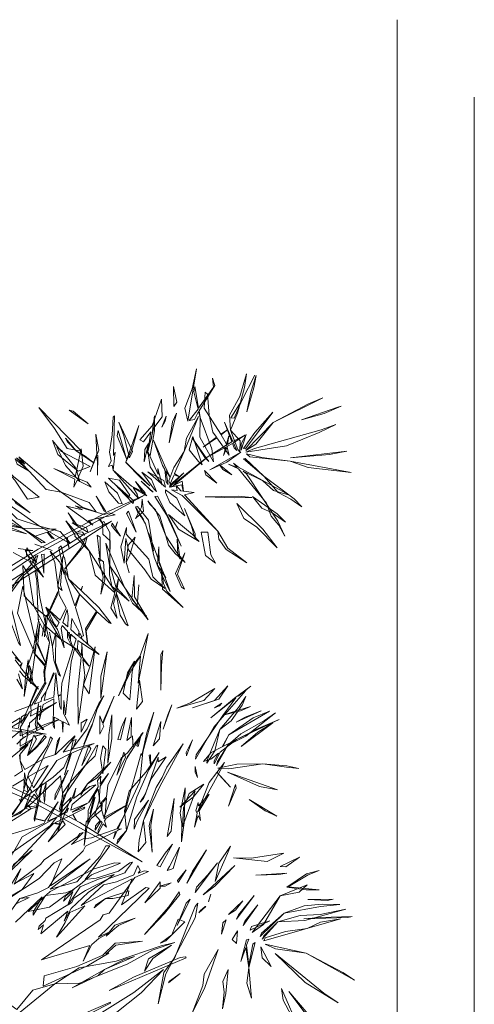
# Model space of a CAD drawing. Units: inches. Extents: x -298 to 565, y -293 to 212.
# Drawn here: x 142 to 165, y -267 to -216 of the extents above; entities that cross this region are included whole.
import ezdxf

# ---------------------------------------------------------------- set-up
doc = ezdxf.new("R2010")
doc.units = ezdxf.units.IN
doc.header["$LTSCALE"] = 1.667906
doc.header["$MEASUREMENT"] = 0
doc.layers.add('CET color Black or White', color=7, linetype='Continuous')
doc.layers.add('CET Default', color=7, linetype='Continuous')

# ---------------------------------------------------------------- blocks, each defined once
blk = doc.blocks.new('*C173')
at = {"layer": 'CET color Black or White', "linetype": 'Continuous', "lineweight": 18}
for points in [[(-7.775, -2.446), (-13.191, -0.124), (-18.944, 3.014), (-15.759, 0.999), (-13.186, -0.362), (-9.291, -2.202)], [(-11.996, -3.697), (-14.058, -3.493), (-11.446, -3.986)], [(-10.888, -10.133), (-17.383, -14.331), (-15.936, -13.635), (-11.418, -10.78)], [(-10.099, -10.321), (-13.515, -12.607), (-19.058, -15.638), (-17.214, -14.813), (-13.652, -12.902), (-11.393, -11.517)], [(-16.911, 11.241), (-18.894, 9.665), (-20.024, 8.49), (-18.512, 9.657), (-16.754, 10.758)], [(-16.298, 10.722), (-17.328, 10.2), (-17.324, 10.151), (-15.95, 10.747)], [(-12.34, -0.844), (-12.938, -1.199), (-12.98, -1.001), (-13.302, -0.603), (-12.955, 0.288), (-13.44, -0.433), (-13.639, -0.187), (-13.444, 0.79), (-13.432, 0.787), (-13.465, 0.934), (-13.495, 0.815), (-13.998, 0.947), (-13.957, 1.032), (-13.57, 1.207), (-12.203, 1.621)], [(-12.2, 0.992), (-13.266, 0.308), (-13.153, 0.127), (-12.709, 0.548), (-12.23, 0.755)], [(-12.054, 4.528), (-12.753, 3.369), (-12.423, 4.144), (-13.771, 3.143), (-13.945, 2.909), (-15.659, 1.713), (-15.774, 1.566), (-15.935, 1.519), (-15.348, 2.132), (-15.934, 1.833), (-16.357, 1.79), (-17.651, 1.335), (-18.029, 0.644), (-18.819, -1.055), (-18.983, -2.577), (-19.528, -4.603), (-19.175, -3.558), (-18.925, -2.394), (-18.886, -2.504), (-18.169, 0.113), (-17.054, 0.724), (-17.003, 0.818), (-16.988, 0.762), (-18.151, -2.232), (-18.987, -3.575), (-18.191, -2.544), (-17.871, -2.264), (-17.187, -0.885), (-17.133, -0.296), (-16.796, 0.059), (-16.706, -0.695), (-16.207, 0), (-16.697, -0.804), (-16.671, -1.126), (-16.831, -1.353), (-16.806, -0.946), (-17.222, -1.492), (-16.799, -0.84), (-16.753, -0.098), (-16.526, 0.607), (-16.798, 0.9), (-16.567, 1.175), (-16.546, 1.402), (-16.836, 0.941), (-16.901, 1.01), (-16.695, 1.394), (-16.698, 1.551), (-16.952, 1.066), (-17.12, 1.246), (-17.03, 0.918), (-17.1, 0.786), (-18.175, 0.109), (-18.029, 0.644), (-17.707, 1.342), (-17.882, 1.324), (-17.67, 1.421), (-17.478, 1.835), (-17.582, 1.461), (-16.053, 2.213), (-15.931, 2.448), (-14.459, 3.873), (-14.172, 4.308), (-13.621, 4.591), (-12.712, 4.874), (-11.448, 6.606)], [(-11.133, 7.054), (-12.712, 4.874), (-13.179, 4.817), (-12.558, 5.135)], [(-12.496, 6.08), (-13.852, 4.781), (-13.393, 5.576), (-13.389, 5.714), (-14.01, 4.716), (-15.048, 4.589), (-15.459, 4.416), (-15.04, 4.748), (-14.942, 5.007), (-15.411, 4.538), (-15.152, 5.197), (-14.032, 5.868), (-13.996, 5.984), (-13.691, 6.279), (-13.638, 6.453), (-13.921, 6.22), (-13.781, 6.662), (-15.152, 5.521), (-14.964, 6.033), (-15.319, 5.383), (-16.198, 4.564), (-17.205, 3.876), (-17.523, 3.644), (-16.717, 3.886), (-15.79, 4.276), (-15.165, 5.19), (-15.359, 5.073), (-15.459, 4.855), (-16.053, 4.462), (-17.205, 3.876), (-18.053, 3.56), (-18.143, 3.438), (-18.143, 3.438), (-18.443, 3.03), (-18.317, 3.065), (-17.744, 3.483), (-16.601, 3.837), (-16.041, 3.91), (-17.295, 2.186), (-17.097, 2.185), (-16.797, 2.713), (-15.614, 4.021), (-14.258, 4.392), (-16.298, 2.855), (-14.273, 4.223), (-14.851, 2.85), (-14.459, 3.058), (-13.691, 3.858), (-12.205, 4.84)], [(-12.168, 4.812), (-12.829, 4.414), (-13.429, 3.604), (-12.426, 4.135)], [(-10.998, 3.446), (-14.325, 1.12), (-14.15, 1.337), (-14.425, 1.058), (-14.768, 1.103), (-14.151, 1.987), (-15.019, 1.107), (-14.893, 0.924), (-14.774, 1.094), (-14.493, 1.03), (-15.408, 0.592), (-15.572, 0.892), (-15.423, 0.584), (-15.978, 0.306), (-16.027, 0.234), (-15.377, 0.489), (-16.163, 0.028), (-15.303, 0.387), (-15.37, 0.095), (-16.574, -0.911), (-16.28, -0.822), (-15.441, -0.218), (-15.561, -0.747), (-15.341, -0.136), (-15.174, 0.07), (-15.174, 0.07), (-14.659, 0.707), (-14.124, 0.945), (-14.655, -0.045), (-13.991, 0.915), (-13.498, 0.802), (-13.697, -0.116), (-13.774, -0.02), (-13.708, -0.187), (-13.847, -1.029), (-13.657, -0.259), (-13.516, -0.545), (-14.6, -2.153), (-15.296, -2.5), (-14.992, -1.424), (-15.35, -2.523), (-16.489, -3.007), (-15.414, -2.719), (-15.578, -3.224), (-15.423, -3.168), (-15.333, -2.693), (-14.918, -2.564), (-15.519, -3.35), (-15.506, -3.411), (-14.534, -2.445), (-14.008, -2.281), (-12.958, -1.682), (-12.735, -2.136), (-12.698, -2.434)], [(-12.436, -1.351), (-12.847, -1.618), (-12.735, -2.136), (-12.734, -2.469), (-13.142, -2.964), (-12.734, -2.674), (-12.733, -2.76), (-13.174, -3.053), (-13.317, -3.222), (-12.733, -2.882), (-12.732, -3.178), (-12.993, -3.369), (-14.408, -4.099), (-14.401, -3.924), (-14.47, -3.781), (-14.463, -4.122), (-14.701, -4.222), (-14.865, -4.138), (-14.902, -3.595), (-14.919, -4.11), (-15.24, -3.945), (-14.933, -4.536), (-14.955, -5.194), (-15.039, -4.471), (-15.321, -7.153), (-15.498, -7.844), (-15.843, -7.384), (-15.664, -5.756), (-15.679, -4), (-16.016, -6.488), (-15.924, -7.278), (-16.236, -6.947), (-15.909, -7.407), (-15.866, -8.111), (-16.743, -7.545), (-16.167, -8.058), (-16.096, -8.752), (-16.645, -9.719), (-17.262, -9.156), (-17.365, -9.12), (-16.74, -9.936), (-16.74, -9.936), (-15.83, -10.796), (-15.904, -11.023), (-15.821, -10.805), (-15.195, -11.394), (-15.003, -11.847), (-15.012, -11.485), (-15.519, -10.015), (-15.746, -10.608), (-15.195, -11.394), (-14.989, -12.483), (-14.947, -12.493), (-14.816, -13.076), (-14.702, -12.961), (-14.968, -11.612), (-14.752, -12.237), (-14.25, -12.797), (-14.487, -12.225), (-14.706, -10.582), (-15.071, -9.911), (-14.771, -9.291), (-14.031, -9.943), (-14.266, -9.303), (-14.629, -8.82), (-14.965, -7.888), (-14.847, -8.651), (-14.847, -8.651), (-14.814, -8.87), (-14.86, -9.014), (-15.144, -8.72), (-15.132, -8.382), (-15.415, -7.853), (-14.851, -6.088), (-14.814, -5.513), (-14.666, -5.458), (-14.546, -6.614), (-14.447, -5.378), (-13.944, -5.194), (-14.054, -5.665), (-14.428, -6.609), (-14.467, -6.555), (-14.054, -5.665), (-13.82, -5.325), (-13.803, -5.142), (-13.439, -5.009), (-14.05, -6.103), (-14.006, -6.069), (-13.986, -6.679), (-14.029, -6.938), (-14.029, -6.938), (-14.229, -8.145), (-13.733, -10.435), (-13.552, -11.876), (-13.917, -11.482), (-13.349, -12.31), (-13.266, -12.266), (-12.983, -12.832), (-13.377, -12.825), (-12.625, -12.937)], [(-12.367, -12.735), (-13.252, -12.258), (-13.215, -12.239), (-13.546, -11.882), (-13.491, -11.736), (-13.571, -11.307), (-13.643, -9.298), (-13.725, -9.137), (-13.55, -8.145), (-14.01, -7.119), (-13.629, -8.082), (-13.725, -9.137), (-14.229, -8.145), (-14.001, -7.013), (-13.493, -7.558), (-13.493, -7.558), (-12.587, -9.645), (-12.859, -11.017), (-12.884, -10.91), (-13.548, -8.107), (-13.421, -7.635), (-13.494, -7.541), (-13.494, -7.541), (-13.989, -6.95), (-13.935, -6.683), (-13.977, -6.091), (-13.324, -4.967), (-12.449, -4.646)], [(-12.552, -6.282), (-12.849, -5.788), (-12.643, -6.555)], [(-12.692, -6.702), (-12.872, -6.468), (-13.662, -5.774), (-13.368, -6.119), (-13.286, -6.724), (-13.21, -6.983), (-13.279, -6.224), (-12.749, -6.878), (-12.826, -7.112), (-12.704, -6.94), (-12.47, -7.265)], [(-12.476, -7.385), (-12.764, -7.129), (-12.288, -7.735)], [(-11.641, 1.133), (-13.014, 0.278), (-13.166, 0.343), (-13.637, 0.194), (-13.606, 0.151), (-13.121, 0.211), (-14.78, -1.371), (-14.897, -0.359), (-14.728, 0.298), (-14.763, 0.409), (-15.718, -2.315), (-16.38, -3.887), (-16.652, -4.772), (-16.982, -5.431), (-16.736, -5.043), (-16.14, -3.752), (-15.341, -2.692), (-14.955, -1.798), (-14.4, -1.301), (-12.745, -0.105), (-12.669, -0.157)], [(-12.558, -2.972), (-12.885, -3.296), (-12.78, -3.685), (-11.132, -2.373)], [(-11.684, -3.494), (-12.942, -4.25), (-12.978, -4.474), (-13.648, -5.918), (-13.572, -5.904), (-13.255, -5.121), (-13.296, -4.642), (-13.249, -4.405), (-14.576, -5.098), (-13.942, -4.711), (-13.202, -4.048), (-13.199, -3.849), (-13.155, -3.931), (-13.065, -3.474), (-13.132, -3.54), (-12.959, -2.855), (-12.05, -2.11)], [(-12.645, -3.815), (-12.735, -4.326), (-11.1, -3.33)]]:
    blk.add_lwpolyline(points, dxfattribs=at)
for points in [[(-27.107, 11.897), (-26.98, 11.591), (-26.035, 9.459), (-26.116, 10.044), (-27.107, 11.897)], [(-27.782, 11.215), (-26.413, 9.607), (-27.192, 10.632), (-27.782, 11.215)], [(-11.505, 11.274), (-12.721, 10.659), (-14.494, 9.218), (-15.752, 9.181), (-18.181, 8.206), (-19.509, 7.488), (-20.61, 7.118), (-19.909, 7.279), (-17.617, 8.066), (-15.735, 8.404), (-14.494, 9.218), (-13.373, 9.542), (-12.56, 10.522), (-12.256, 10.295), (-11.407, 11.226), (-11.505, 11.274)], [(-21.486, 10.698), (-22.138, 9.4), (-22.815, 7.466), (-22.097, 8.714), (-22.024, 9.306), (-21.486, 10.698)], [(-28.919, 10.178), (-28.203, 9.69), (-25.717, 7.673), (-27.241, 9.148), (-28.919, 10.178)], [(-23.039, 10.49), (-23.204, 9.704), (-23.331, 8.489), (-23.051, 9.1), (-23.114, 9.628), (-23.039, 10.49)], [(-19.75, 10.228), (-20.153, 8.711), (-21.65, 5.854), (-21.782, 5.118), (-21.64, 5.277), (-20.607, 7.881), (-20.052, 8.642), (-19.75, 10.228)], [(-24.51, 9.939), (-24.38, 8.388), (-24.7, 7.11), (-24.573, 7.201), (-24.367, 8.267), (-24.257, 7.255), (-24.369, 6.944), (-24.251, 6.975), (-23.962, 8.076), (-24.216, 7.37), (-24.376, 8.403), (-24.376, 8.403), (-24.272, 9.182), (-24.51, 9.939)], [(-17.263, 9.555), (-21.187, 7.894), (-21.143, 7.841), (-20.882, 7.877), (-18.501, 8.872), (-17.263, 9.555)], [(-29.76, 9.025), (-29.167, 8.634), (-27.298, 7.649), (-25.207, 7.198), (-25.737, 7.435), (-27.298, 7.649), (-29.76, 9.025)], [(-20.285, 9.171), (-20.871, 8.687), (-20.338, 9.08), (-20.285, 9.171)], [(-13.906, 9.335), (-16.129, 8.308), (-17.244, 7.658), (-17.095, 7.706), (-17.598, 7.242), (-18.961, 7.045), (-17.571, 7.149), (-16.934, 7.757), (-15.619, 8.329), (-13.958, 8.812), (-13.906, 9.335)], [(-15.377, 9.412), (-16.697, 8.789), (-17.016, 8.484), (-18.554, 7.822), (-18.023, 7.983), (-17.016, 8.484), (-15.377, 9.412)], [(-19.069, 8.574), (-19.491, 7.929), (-20.438, 7.254), (-19.262, 7.942), (-19.069, 8.574)], [(-25.512, 8.336), (-24.99, 7.328), (-25.061, 7.895), (-25.512, 8.336)], [(-15.943, 8.066), (-16.385, 7.214), (-16.74, 6.915), (-17.22, 6.643), (-17.104, 6.793), (-17.45, 6.491), (-17.45, 6.491), (-17.73, 6.247), (-18.588, 5.87), (-17.543, 6.222), (-17.272, 6.575), (-16.71, 6.84), (-19.295, 4.342), (-19.121, 4.311), (-17.893, 5.196), (-18.43, 3.867), (-15.83, 5.222), (-16.976, 4.178), (-17.635, 4.031), (-18.515, 3.677), (-18.728, 3.201), (-18.845, 3.44), (-18.731, 3.59), (-19.058, 3.459), (-19.267, 3.492), (-18.569, 3.805), (-17.253, 5.613), (-16.95, 5.696), (-16.794, 5.952), (-13.822, 7.994), (-16.283, 7.261), (-15.943, 8.066)], [(-25.136, 7.028), (-29.052, 5.911), (-28.03, 6.07), (-27.353, 6.399), (-26.239, 6.555), (-25.209, 6.867), (-25.136, 7.028)], [(-23.741, 7.156), (-23.79, 6.516), (-23.529, 6.96), (-23.741, 7.156)], [(-19.884, 7.151), (-20.146, 7.022), (-21.109, 6.059), (-20.77, 5.918), (-20.459, 6.718), (-19.884, 7.151)], [(-25.059, 6.944), (-25.846, 6.065), (-27.224, 5.996), (-29.31, 5.421), (-28.004, 5.687), (-26.982, 5.733), (-25.846, 6.065), (-25.14, 6.765), (-25.059, 6.944)], [(-24.951, 6.806), (-26.17, 5.617), (-28.032, 5.28), (-29.019, 5.175), (-28.114, 5.169), (-27.195, 5.254), (-26.17, 5.617), (-25.013, 6.636), (-24.951, 6.806)], [(-24.543, 6.595), (-25.131, 6.191), (-25.972, 4.731), (-26.947, 4.543), (-27.345, 4.176), (-25.972, 4.731), (-24.543, 6.595)], [(-22.99, 6.692), (-23.214, 5.952), (-23.05, 6.11), (-22.99, 6.692)], [(-19.054, 6.71), (-20.08, 5.641), (-20.863, 4.672), (-20.819, 4.527), (-20.307, 5.298), (-19.054, 6.71)], [(-14.578, 6.847), (-16.015, 5.242), (-15.26, 5.581), (-15.026, 6.099), (-14.578, 6.847)], [(-24.435, 6.48), (-25.452, 6.007), (-24.508, 6.304), (-24.435, 6.48)], [(-24.083, 6.241), (-24.834, 5.197), (-24.171, 6.033), (-24.083, 6.241)], [(-20.719, 6.238), (-21.391, 4.909), (-21.187, 5.117), (-20.719, 6.238)], [(-27.183, 5.912), (-29.411, 5.834), (-29.635, 5.781), (-28.031, 5.844), (-27.183, 5.912)], [(-23.755, 5.923), (-24.655, 4.714), (-23.841, 5.706), (-23.755, 5.923)], [(-23.344, 5.684), (-23.689, 5.47), (-24.066, 4.994), (-23.344, 5.684)], [(-21.822, 5.594), (-22.185, 5.286), (-22.154, 5.275), (-21.908, 5.485), (-21.822, 5.594)], [(-13.142, 5.534), (-14.227, 5.307), (-15.806, 4.145), (-16.357, 3.662), (-17.836, 3.079), (-17.537, 3.066), (-16.502, 3.364), (-14.254, 4.513), (-13.142, 5.534)], [(-22.327, 5.036), (-22.437, 4.647), (-22.404, 4.751), (-22.327, 5.036)], [(-19.078, 5.093), (-19.865, 4.339), (-19.852, 4.03), (-19.078, 5.093)], [(-16.489, 5.349), (-17.081, 4.88), (-17.455, 4.871), (-18.224, 4.724), (-18.27, 4.48), (-17.081, 4.88), (-16.568, 5.214), (-16.489, 5.349)], [(-28.385, 4.969), (-28.668, 4.903), (-27.385, 4.93), (-28.385, 4.969)], [(-22.055, 4.678), (-22.637, 4.249), (-23.666, 3.191), (-22.055, 4.678)], [(-21.636, 4.561), (-22.771, 3.056), (-22.286, 3.675), (-21.705, 4.296), (-21.636, 4.561)], [(-27.294, 4.431), (-27.95, 4.426), (-26.374, 4.283), (-27.391, 3.667), (-27.964, 3.456), (-27.309, 3.611), (-26.303, 4.294), (-27.294, 4.431)], [(-21.214, 4.092), (-22.217, 2.395), (-21.502, 3.484), (-21.214, 4.092)], [(-20.778, 4.051), (-21.181, 3.406), (-20.734, 3.958), (-20.778, 4.051)], [(-20.115, 4.249), (-20.115, 4.249), (-20.412, 4.079), (-19.829, 4.245), (-20.115, 4.249)], [(-24.73, 3.68), (-25.906, 3.658), (-26.307, 3.587), (-24.73, 3.68)], [(-22.653, 4.006), (-23.286, 2.585), (-23.45, 2.217), (-22.848, 3.067), (-22.653, 4.006)], [(-14.119, 1.341), (-14.592, 0.729), (-12.823, 1.736), (-12.109, 2.991), (-11.642, 3.994), (-14.119, 1.341)], [(-26.259, 3.266), (-26.963, 2.767), (-25.97, 3.248), (-26.259, 3.266), (-26.259, 3.266)], [(-20.389, 3.395), (-20.389, 3.395), (-20.528, 3.346), (-20.845, 2.263), (-20.33, 3.237), (-20.33, 3.237), (-20.213, 3.456), (-20.389, 3.395)], [(-19.861, 3.262), (-20.491, 2.113), (-20.117, 2.57), (-19.695, 3.198), (-19.861, 3.262)], [(-12.247, 3.464), (-13.342, 2.411), (-12.387, 3.15), (-12.247, 3.464)], [(-25.312, 2.995), (-26.159, 2.573), (-24.501, 2.824), (-23.587, 2.797), (-25.312, 2.995)], [(-18.74, 2.507), (-19.134, 2.02), (-19.015, 0.905), (-19.835, -0.833), (-21.032, -3.002), (-20.206, -1.812), (-19.964, -1.275), (-19.652, -0.778), (-19.015, 0.905), (-18.789, 1.906), (-18.74, 2.507)], [(-19.444, 2.523), (-19.388, 1.152), (-19.52, 0.324), (-19.293, 1.158), (-19.444, 2.523)], [(-17.654, 2.089), (-18.136, 1.413), (-18.667, -0.306), (-19.278, -1.668), (-19.804, -2.561), (-19.138, -1.563), (-18.283, -0.582), (-18.04, 0.42), (-18.136, 1.413), (-17.696, 1.885), (-17.654, 2.089)], [(-15.982, 2.169), (-16.138, 1.174), (-16.346, 0.811), (-16.881, 0.362), (-16.897, 0.036), (-16.09, 0.978), (-15.982, 2.169)], [(-20.938, 1.994), (-21.074, 1.018), (-21.128, -0.759), (-20.882, 0.512), (-20.962, 1.078), (-20.938, 1.994)], [(-20.221, 1.711), (-20.424, 1.455), (-20.569, -0.21), (-20.389, 0.777), (-20.221, 1.711)], [(-21.606, 1.243), (-21.799, 0.653), (-21.915, 0.903), (-21.85, 0.409), (-22.353, -0.43), (-21.818, 0.158), (-21.795, -0.018), (-21.684, 0.405), (-21.739, 0.524), (-21.606, 1.243)], [(-20.993, 1.224), (-21.551, -0.303), (-22.086, -0.952), (-21.339, -0.467), (-21.044, 0.263), (-20.993, 1.224)], [(-18.537, 1.338), (-18.695, 0.942), (-19.264, -0.124), (-18.549, 0.854), (-18.537, 1.338)], [(-16.169, 1.121), (-16.546, -0.29), (-16.272, 0.558), (-16.534, -0.43), (-16.183, 0.397), (-16.169, 1.121)], [(-14.65, 1.465), (-15.319, -0.265), (-14.876, 0.175), (-14.815, 0.714), (-14.65, 1.465)], [(-25.8, 0.689), (-24.384, -0.172), (-25.214, 0.408), (-25.8, 0.689)], [(-16.97, 0.696), (-17.052, 0.599), (-17.127, -0.225), (-16.967, -0.058), (-16.836, 0.205), (-16.97, 0.696)], [(-14.775, 0.676), (-14.949, -0.308), (-16.033, -1.89), (-16.541, -2.388), (-16.68, -2.922), (-16.592, -2.869), (-16.033, -1.89), (-15.247, -0.998), (-14.888, -0.466), (-14.775, 0.676)], [(-14.88, 0.597), (-15.138, 0.469), (-15.128, 0.453), (-15.189, 0.285), (-14.88, 0.597)], [(-12.341, 0.608), (-13.239, -0.724), (-13.982, -2.491), (-14.367, -3.247), (-14.28, -3.347), (-14.121, -2.891), (-13.177, -1.525), (-12.702, 0.047), (-12.305, 0.595), (-12.341, 0.608)], [(-23.342, 0.169), (-23.728, -0.746), (-23.696, -0.922), (-23.342, 0.169)], [(-21.766, 0.475), (-22.754, -1.327), (-23.139, -2.043), (-22.357, -1.03), (-21.766, 0.475)], [(-20.864, 0.222), (-21.546, -0.287), (-21.648, -0.604), (-20.864, 0.222)], [(-18.842, -0.024), (-19.016, -0.22), (-19.4, -1.208), (-19.733, -1.701), (-19.733, -1.701), (-20.165, -2.338), (-19.762, -2.083), (-19.761, -2.317), (-19.107, -0.455), (-18.842, -0.024)], [(-15.815, -0.376), (-16.156, -0.966), (-16.652, -1.272), (-17.347, -2.066), (-16.156, -0.966), (-15.844, -0.516), (-15.815, -0.376)], [(-14.498, -0.154), (-15.176, -1.65), (-14.511, -0.413), (-14.498, -0.154)], [(-13.965, -0.014), (-14.058, -1.003), (-13.914, -0.564), (-13.965, -0.014)], [(-25.832, -0.651), (-23.281, -1.547), (-24.926, -0.819), (-25.832, -0.651)], [(-23.441, -0.788), (-22.74, -1.549), (-23.013, -1.251), (-23.441, -0.788)], [(-13.41, -0.762), (-14.147, -1.893), (-13.139, -1.314), (-13.41, -0.762)], [(-13.129, -0.53), (-12.942, -1.512), (-12.917, -0.642), (-13.129, -0.53)], [(-21.769, -1.289), (-21.636, -1.846), (-21.639, -1.552), (-21.769, -1.289)], [(-17.645, -1.402), (-18.09, -2.309), (-18.004, -2.568), (-17.645, -1.402)], [(-16.939, -1.468), (-17.097, -2.718), (-16.944, -2.892), (-16.822, -2.258), (-16.939, -1.468)], [(-26.917, -1.733), (-26.308, -1.869), (-25.084, -1.971), (-26.286, -1.812), (-26.917, -1.733)], [(-22.606, -1.978), (-22.91, -2.577), (-23.75, -3.209), (-25.924, -4.24), (-24.845, -3.772), (-23.053, -2.86), (-23.357, -3.461), (-24.603, -4.311), (-25.43, -4.652), (-23.357, -3.461), (-23.009, -2.838), (-22.453, -2.559), (-22.059, -2.102), (-22.439, -2.224), (-22.83, -2.517), (-22.616, -2.135), (-22.606, -1.978)], [(-22.722, -1.9), (-23.304, -2.92), (-24.23, -3.382), (-25.727, -4.567), (-25.175, -4.178), (-23.973, -3.511), (-23.304, -2.92), (-22.776, -2.093), (-22.722, -1.9)], [(-23.361, -1.721), (-25.084, -1.971), (-23.772, -1.969), (-22.796, -1.754), (-23.361, -1.721)], [(-19.379, -1.801), (-19.374, -2.442), (-19.296, -2.412), (-19.379, -1.801)], [(-15.87, -1.894), (-16.321, -2.735), (-16.221, -2.911), (-15.87, -1.894)], [(-21.657, -2.224), (-22.601, -3.847), (-23.132, -4.466), (-23.953, -4.682), (-24.455, -4.9), (-23.15, -4.487), (-24.218, -5.715), (-23.826, -5.419), (-24.469, -5.93), (-23.637, -5.317), (-22.445, -4.318), (-23.713, -5.329), (-23.049, -4.444), (-23.049, -4.444), (-21.686, -2.431), (-21.657, -2.224)], [(-22.237, -2.014), (-22.647, -2.633), (-22.897, -3.728), (-23.479, -4.171), (-24.037, -4.971), (-24.225, -5.4), (-23.843, -4.851), (-22.897, -3.728), (-22.254, -2.17), (-22.237, -2.014)], [(-21.203, -2.377), (-21.51, -3.206), (-21.187, -2.563), (-21.203, -2.377)], [(-18.172, -2.315), (-18.372, -2.596), (-18.45, -2.711), (-18.172, -2.315)], [(-17.196, -2.009), (-17.402, -3.275), (-17.395, -4.476), (-17.247, -3.455), (-17.196, -2.009)], [(-14.515, -2.471), (-14.743, -3.314), (-14.635, -3.137), (-14.515, -2.471)], [(-13.104, -2.404), (-13.508, -2.765), (-14.044, -3.335), (-13.971, -3.423), (-13.622, -2.928), (-13.135, -2.457), (-13.554, -3.233), (-13.471, -3.363), (-13.85, -3.492), (-13.459, -3.382), (-13.423, -3.439), (-13.394, -3.344), (-13.394, -3.344), (-13.104, -2.404)], [(-23.979, -2.852), (-25.602, -4.06), (-24.835, -3.587), (-23.979, -2.852)], [(-19.501, -2.89), (-19.822, -3.242), (-19.895, -4.132), (-19.501, -2.89)], [(-18.737, -2.867), (-18.907, -3.514), (-18.673, -2.919), (-18.737, -2.867)], [(-18.491, -2.86), (-18.453, -3.397), (-18.47, -2.995), (-18.491, -2.86)], [(-15.964, -2.975), (-16.404, -4.033), (-16.221, -3.621), (-15.964, -2.975)], [(-18.154, -3.161), (-18.379, -3.356), (-18.395, -4.333), (-18.154, -3.161)], [(-17.835, -3.197), (-18.106, -4.343), (-17.897, -3.852), (-17.696, -3.209), (-17.835, -3.197)], [(-16.793, -3.485), (-16.986, -3.888), (-16.945, -3.998), (-17.513, -5.415), (-16.924, -4.056), (-16.792, -4.414), (-16.793, -3.709), (-16.793, -3.485)], [(-12.731, -3.409), (-13.901, -3.951), (-14.409, -4.13), (-14.442, -5.291), (-13.898, -4.995), (-13.719, -4.224), (-13.784, -4.933), (-13.211, -4.616), (-12.744, -3.844), (-12.731, -3.409)], [(-20.016, -3.749), (-20.461, -4.981), (-20.256, -4.475), (-20.016, -3.749)], [(-15.843, -3.585), (-16.145, -4.255), (-15.832, -4.069), (-15.843, -3.585)], [(-13.57, -3.677), (-13.6, -4.095), (-13.869, -3.717), (-13.932, -3.722), (-13.6, -4.107), (-13.667, -5.046), (-13.525, -4.188), (-13.525, -4.188), (-13.492, -3.989), (-13.57, -3.677)], [(-23.738, -4.097), (-25.006, -4.676), (-24.19, -4.35), (-23.738, -4.097)], [(-14.463, -4.149), (-14.689, -4.228), (-14.459, -4.347), (-14.463, -4.149)], [(-12.766, -4.052), (-12.788, -4.095), (-13.046, -4.516), (-12.799, -4.365), (-12.766, -4.052)], [(-21.505, -4.823), (-22.844, -5.275), (-23.309, -5.939), (-22.629, -5.203), (-21.505, -4.823)], [(-22.873, -4.931), (-22.873, -4.931), (-22.995, -5.067), (-22.624, -4.824), (-22.873, -4.931)], [(-20.7, -4.811), (-22.088, -5.202), (-22.639, -5.814), (-21.402, -5.079), (-20.7, -4.811)], [(-18.656, -4.76), (-18.953, -5.149), (-18.807, -6.234), (-18.656, -4.76)], [(-14.823, -4.749), (-14.81, -5.488), (-14.672, -5.416), (-14.754, -4.882), (-14.823, -4.749)], [(-17.734, -5.441), (-18.433, -6.809), (-18.854, -7.458), (-18.737, -6.074), (-19.241, -8.605), (-18.83, -7.44), (-18.393, -6.906), (-17.734, -5.441)], [(-18.321, -5.238), (-18.424, -6.66), (-18.559, -7.196), (-18.198, -6.603), (-17.977, -5.577), (-18.321, -5.238)], [(-16.84, -5.317), (-17.132, -7.452), (-17.163, -7.684), (-16.829, -6.43), (-16.84, -5.317)], [(-12.926, -5.404), (-13.145, -6.651), (-13.129, -7.272), (-13.003, -6.404), (-12.926, -5.404)], [(-19.9, -5.723), (-19.928, -6.983), (-19.997, -7.739), (-19.885, -7.517), (-19.9, -5.723)], [(-16.247, -5.544), (-16.552, -7.933), (-16.268, -6.913), (-15.957, -5.982), (-16.247, -5.544)], [(-14.786, -6.438), (-14.521, -7.134), (-14.551, -8.658), (-14.374, -7.956), (-14.22, -8.677), (-14.37, -7.938), (-14.436, -7.259), (-14.687, -6.546), (-14.786, -6.438)], [(-13.263, -6.056), (-13.53, -7.875), (-13.563, -8.695), (-13.673, -9.343), (-13.369, -7.704), (-13.034, -6.715), (-13.263, -6.056)], [(-15.854, -7.483), (-15.866, -8.112), (-15.66, -8.26), (-15.649, -7.772), (-15.854, -7.483)], [(-15.718, -7.741), (-14.767, -8.331), (-14.095, -9.462), (-14.612, -10.55), (-14.643, -10.75), (-14.067, -9.46), (-13.422, -9.999), (-12.937, -10.525), (-12.861, -12.069), (-13.176, -11.591), (-13.422, -9.999), (-13.95, -9.056), (-13.849, -8.472), (-13.955, -9.047), (-14.767, -8.331), (-15.718, -7.741)], [(-15.419, -7.864), (-15.585, -8.327), (-15.302, -8.579), (-15.292, -8.307), (-15.239, -8.635), (-15.186, -8.683), (-15.17, -8.593), (-15.419, -7.864)], [(-12.737, -8), (-12.289, -9.87), (-11.872, -10.172), (-12.907, -11.581), (-13.459, -12.028), (-13.619, -12.578), (-13.54, -12.551), (-13.26, -12.062), (-12.536, -11.281), (-11.872, -10.172), (-12.645, -8.129), (-12.737, -8)], [(-16.16, -8.064), (-16.06, -8.849), (-16.619, -9.743), (-15.762, -10.586), (-15.548, -9.931), (-15.84, -8.984), (-15.84, -8.984), (-15.945, -8.498), (-15.857, -8.448), (-15.86, -8.33), (-16.16, -8.064)], [(-15.86, -8.33), (-15.857, -8.468), (-15.767, -8.633), (-15.714, -8.459), (-15.86, -8.33)], [(-15.67, -8.498), (-15.736, -8.688), (-15.366, -9.37), (-15.311, -8.814), (-15.67, -8.498)], [(-14.131, -9.566), (-14.131, -9.566), (-14.036, -9.522), (-13.968, -8.438), (-14.131, -9.566)], [(-18.235, -8.994), (-17.632, -10.637), (-17.741, -11.411), (-18.688, -10.019), (-18.773, -11.091), (-18.689, -10.023), (-19.157, -9.483), (-18.456, -10.152), (-18.002, -11.037), (-17.092, -13.203), (-17.281, -12.07), (-17.733, -11.423), (-17.559, -10.735), (-16.238, -12.821), (-15.513, -13.56), (-15.533, -13.603), (-15.414, -13.79), (-15.414, -13.79), (-15.058, -14.344), (-15.548, -13.782), (-15.904, -13.762), (-16.013, -13.618), (-15.605, -13.717), (-16.238, -12.821), (-16.546, -11.569), (-17.546, -10.685), (-17.349, -9.907), (-17.662, -9.387), (-17.476, -10.133), (-17.611, -10.627), (-17.822, -9.544), (-18.086, -9.099), (-18.235, -8.994)], [(-15.152, -8.954), (-15.171, -9.484), (-15.119, -9.823), (-14.909, -9.169), (-15.152, -8.954)], [(-14.601, -8.94), (-14.715, -9.176), (-14.096, -9.873), (-14.457, -9.097), (-14.601, -8.94)], [(-19.245, -9.305), (-18.544, -10.482), (-18.53, -11.558), (-18.416, -10.378), (-19.245, -9.305)], [(-21.031, -9.936), (-20.205, -10.762), (-20.037, -11.145), (-19.917, -11.948), (-19.976, -10.859), (-21.031, -9.936)], [(-18.274, -10.249), (-17.606, -10.986), (-17.293, -12.107), (-17.287, -13.742), (-16.983, -14.301), (-16.925, -14.275), (-16.932, -13.666), (-17.319, -13.319), (-17.281, -11.599), (-17.399, -11.015), (-18.274, -10.249)], [(-21.102, -10.863), (-20.735, -11.635), (-21.113, -12.708), (-20.647, -11.665), (-20.949, -10.972), (-21.102, -10.863)], [(-20.365, -10.739), (-19.261, -13.75), (-19.546, -12.496), (-19.813, -11.849), (-20.365, -10.739)], [(-20.104, -10.895), (-19.488, -11.498), (-19.275, -12.386), (-18.127, -13.666), (-18.15, -14.003), (-17.848, -13.014), (-18.023, -12.182), (-18.112, -13.449), (-18.243, -12.867), (-19.079, -11.856), (-19.082, -11.84), (-19.406, -11.377), (-20.104, -10.895)], [(-16.832, -10.612), (-17.034, -11.339), (-16.971, -12.249), (-16.717, -12.444), (-16.948, -11.481), (-16.832, -10.612)], [(-14.874, -10.801), (-14.787, -11.061), (-14.9, -12.534), (-14.639, -10.989), (-14.874, -10.801)], [(-20.139, -11.44), (-19.809, -12.176), (-19.783, -13.015), (-19.715, -12.086), (-20.139, -11.44)], [(-18.283, -11.694), (-18.135, -12.235), (-18.292, -12.558), (-18.592, -13.513), (-18.235, -13.102), (-18.135, -12.235), (-18.283, -11.694)], [(-14.99, -11.878), (-16.034, -13.13), (-16.129, -13.454), (-16.075, -13.493), (-15.799, -12.925), (-14.99, -11.878)], [(-13.939, -11.673), (-13.942, -12.64), (-13.818, -12.624), (-13.939, -11.673)], [(-24.268, -12.204), (-23.302, -12.943), (-22.801, -13.813), (-21.1, -15.665), (-21.584, -15.788), (-21.045, -15.855), (-20.975, -16.359), (-20.379, -16.058), (-20.668, -16.117), (-20.727, -15.892), (-20.438, -15.925), (-20.973, -15.633), (-22.801, -13.813), (-22.855, -13.409), (-23.22, -12.887), (-24.268, -12.204)], [(-22.67, -12.194), (-22.432, -12.618), (-22.29, -13.763), (-21.941, -13.76), (-22.172, -12.582), (-22.67, -12.194)], [(-21.134, -12.228), (-20.691, -12.744), (-20.153, -13.582), (-19.839, -14.571), (-19.233, -15.359), (-19.324, -15.19), (-19.629, -14.902), (-20.153, -13.582), (-20.275, -13.107), (-20.62, -12.686), (-21.134, -12.228)], [(-20.88, -12.385), (-20.731, -13.415), (-20.763, -12.606), (-20.88, -12.385)], [(-16.808, -12.295), (-16.806, -13.514), (-16.648, -13.618), (-16.808, -12.295)], [(-13.57, -12.226), (-13.071, -12.968), (-13.057, -12.606), (-13.57, -12.226)], [(-25.823, -12.959), (-25.088, -13.915), (-23.761, -15.216), (-24.127, -14.46), (-24.766, -14.038), (-25.823, -12.959)], [(-19.516, -12.795), (-19.261, -14.378), (-18.707, -15.069), (-18.598, -15.047), (-19.113, -14.186), (-19.516, -12.795)], [(-15.223, -12.941), (-15.129, -13.516), (-15.083, -13.407), (-15.223, -12.941)], [(-14.356, -12.828), (-14.227, -12.888), (-13.481, -13.155), (-14.356, -12.828)], [(-21.837, -13.281), (-21.503, -13.641), (-20.285, -14.668), (-20.786, -13.924), (-21.837, -13.281)], [(-21.649, -13.409), (-21.64, -13.687), (-21.103, -14.964), (-21.458, -14.075), (-21.649, -13.409)], [(-20.933, -13.058), (-20.385, -14.312), (-19.725, -15.598), (-19.589, -15.586), (-20.181, -14.639), (-20.933, -13.058)], [(-15.168, -13.24), (-15.257, -13.243), (-14.77, -13.793), (-13.712, -14.062), (-11.877, -15.354), (-11.33, -15.853), (-11.807, -15.225), (-12.571, -14.444), (-13.712, -14.062), (-15.168, -13.24)], [(-14.456, -13.428), (-14.141, -13.771), (-14.559, -13.91), (-13.978, -13.928), (-13.978, -13.928), (-12.853, -13.963), (-11.925, -14.123), (-13.045, -13.684), (-12.271, -13.89), (-11.365, -14.34), (-11.522, -14.279), (-10.858, -14.738), (-11.583, -14.343), (-12.853, -13.963), (-13.487, -13.554), (-14.107, -13.76), (-14.344, -13.451), (-14.456, -13.428)], [(-13.827, -13.228), (-14.009, -13.231), (-12.962, -13.89), (-11.298, -15.169), (-9.698, -15.726), (-8.544, -15.972), (-9.831, -15.547), (-12.962, -13.89), (-13.827, -13.228)], [(-26.214, -13.566), (-25.859, -14.32), (-24.255, -16.724), (-24.095, -16.86), (-25.091, -16.372), (-25.635, -15.883), (-26.443, -15.641), (-23.851, -17.068), (-23.601, -17.281), (-23.78, -17.061), (-23.347, -17.227), (-23.844, -16.983), (-25.267, -15.237), (-25.516, -14.582), (-25.904, -14.114), (-26.214, -13.566)], [(-18.642, -13.764), (-18.249, -14.836), (-18.147, -14.722), (-18.642, -13.764)], [(-17.833, -13.562), (-17.575, -13.968), (-17.68, -14.296), (-17.566, -13.982), (-17.41, -14.227), (-17.375, -14.097), (-17.539, -13.905), (-17.539, -13.905), (-17.833, -13.562)], [(-16.18, -13.779), (-16.108, -13.979), (-15.383, -14.237), (-16.114, -13.804), (-16.18, -13.779)], [(-26.24, -14.28), (-25.823, -14.701), (-24.56, -15.584), (-25.036, -14.98), (-25.561, -14.754), (-26.24, -14.28)], [(-19.014, -14.403), (-18.835, -14.67), (-19.004, -14.826), (-18.937, -15.444), (-18.909, -15.032), (-18.77, -14.768), (-18.619, -14.994), (-18.742, -14.715), (-18.608, -14.461), (-18.805, -14.643), (-19.014, -14.403)], [(-16.431, -14.114), (-16.205, -14.355), (-16.721, -14.478), (-16.962, -14.161), (-16.782, -14.493), (-17.56, -14.651), (-17.257, -14.756), (-17.002, -14.66), (-15.526, -15.102), (-15.896, -14.906), (-15.09, -15.085), (-16.431, -14.114)], [(-15.683, -14.05), (-15.168, -14.746), (-15.497, -14.185), (-15.683, -14.05)], [(-21.121, -14.599), (-20.711, -15.487), (-20.124, -15.924), (-20.13, -15.784), (-20.351, -15.267), (-21.121, -14.599)], [(-17.097, -14.823), (-16.598, -15.597), (-17.004, -14.832), (-17.097, -14.823)], [(-16.607, -14.797), (-16.247, -15.275), (-14.822, -15.792), (-14.082, -16.363), (-14.145, -16.344), (-12.661, -17.598), (-12.96, -17.228), (-12.534, -17.546), (-13.152, -16.902), (-12.477, -17.494), (-12.57, -17.222), (-13.188, -16.865), (-14.059, -15.936), (-14.822, -15.792), (-15.881, -15.034), (-16.607, -14.797)], [(-13.23, -14.743), (-11.819, -15.857), (-12.434, -15.363), (-12.531, -15.225), (-13.23, -14.743)], [(-27.08, -15.059), (-26.678, -15.458), (-25.144, -16.617), (-24.183, -17.508), (-24.098, -17.493), (-25.144, -16.617), (-25.868, -15.776), (-26.518, -15.44), (-27.08, -15.059)], [(-23.657, -15.509), (-24.526, -15.523), (-23.851, -15.603), (-22.149, -15.566), (-23.657, -15.509)], [(-18.768, -15.464), (-18.683, -15.671), (-18.698, -15.664), (-18.487, -16.037), (-18.919, -15.773), (-18.919, -15.773), (-19.182, -15.612), (-19.052, -15.762), (-18.868, -15.861), (-18.868, -15.861), (-18.401, -16.111), (-17.468, -16.915), (-17.414, -17.169), (-17.232, -17.108), (-17.365, -17.4), (-17.274, -17.827), (-17.411, -18.719), (-17.472, -19.607), (-17.536, -19.687), (-17.488, -17.67), (-17.56, -17.827), (-17.468, -16.915), (-18.478, -15.787), (-18.478, -15.787), (-18.768, -15.464)], [(-18.476, -15.227), (-18.52, -15.355), (-17.552, -16.209), (-18.068, -15.638), (-18.476, -15.227)], [(-18.246, -15.527), (-18.318, -15.639), (-17.782, -16.405), (-17.235, -16.512), (-18.246, -15.527)], [(-17.92, -15.208), (-17.693, -15.751), (-17.046, -16.324), (-17.236, -15.81), (-17.736, -15.235), (-17.92, -15.208)], [(-13.101, -15.439), (-13.693, -15.553), (-12.39, -16.591), (-11.671, -17.264), (-12.456, -16.408), (-13.101, -15.439)], [(-21.03, -15.857), (-20.967, -16.177), (-20.683, -16.12), (-20.911, -15.871), (-21.03, -15.857)], [(-19.668, -15.839), (-19.419, -16.436), (-18.933, -16.812), (-19.56, -15.958), (-19.668, -15.839)], [(-19.499, -15.801), (-18.884, -16.359), (-19.369, -15.905), (-19.499, -15.801)], [(-19.087, -15.762), (-18.601, -16.349), (-18.984, -15.776), (-19.087, -15.762)], [(-20.546, -16.135), (-22.18, -17.518), (-22.336, -17.361), (-22.209, -17.543), (-23.203, -18.091), (-23.093, -17.663), (-23.281, -18.134), (-23.544, -18.278), (-23.628, -18.054), (-23.763, -17.919), (-23.596, -18.304), (-24.174, -18.7), (-23.56, -18.385), (-23.132, -19.368), (-23.512, -18.363), (-23.293, -18.226), (-23.352, -18.67), (-23.227, -18.184), (-22.208, -17.545), (-21.495, -18.566), (-22.174, -17.516), (-20.67, -16.305), (-20.546, -16.135)], [(-22.745, -16.252), (-22.122, -16.895), (-22.18, -16.673), (-22.745, -16.252)], [(-20.365, -16.221), (-20.568, -16.687), (-20.803, -16.603), (-20.592, -16.741), (-21.085, -17.872), (-21.208, -18.541), (-21.814, -19.653), (-21.085, -17.872), (-20.553, -17.061), (-20.308, -16.381), (-20.365, -16.221)], [(-20.332, -16.061), (-21.057, -16.791), (-20.367, -16.168), (-20.332, -16.061)], [(-20.269, -16.194), (-20.151, -16.878), (-20.363, -16.555), (-20.081, -17.179), (-20.081, -17.179), (-19.511, -18.44), (-19.972, -17.151), (-20.102, -16.954), (-20.159, -16.328), (-20.269, -16.194)], [(-20.127, -16.051), (-20.048, -16.397), (-19.224, -16.832), (-20.047, -16.117), (-20.127, -16.051)], [(-19.966, -16.178), (-19.741, -17.002), (-19.756, -16.69), (-19.239, -17.865), (-19.385, -18.868), (-19.004, -18.368), (-18.823, -18.453), (-19.443, -19.168), (-19.923, -20.534), (-19.961, -19.625), (-19.541, -19.074), (-19.239, -17.865), (-19.342, -17.081), (-19.966, -16.178)], [(-19.339, -16.124), (-18.113, -17.321), (-18.434, -17.986), (-18.767, -19.187), (-18.106, -17.328), (-18.117, -17.328), (-18.11, -17.315), (-18.878, -16.521), (-19.339, -16.124)], [(-15.465, -16.05), (-15.624, -16.404), (-16.341, -16.051), (-16.142, -16.308), (-15.668, -16.5), (-15.944, -17.114), (-15.842, -18.01), (-15.529, -16.556), (-14.44, -16.998), (-15.512, -16.459), (-15.465, -16.05)], [(-15.765, -16.339), (-15.563, -17.027), (-14.856, -17.907), (-14.597, -18.107), (-14.597, -18.107), (-14.597, -18.107), (-15.038, -17.157), (-15.765, -16.339)], [(-29.583, -16.798), (-26.473, -17.373), (-25.043, -17.57), (-24.25, -17.757), (-24.433, -17.603), (-26.473, -17.373), (-27.397, -17.06), (-29.583, -16.798)], [(-23.503, -16.688), (-22.907, -17.169), (-23.263, -17.328), (-23.971, -17.841), (-22.392, -16.939), (-22.904, -17.168), (-23.05, -16.946), (-23.503, -16.688)], [(-16.289, -16.833), (-16.737, -17.944), (-16.586, -18.75), (-16.631, -17.749), (-16.289, -16.833)], [(-16.671, -16.671), (-16.677, -17.657), (-16.623, -17.655), (-16.67, -17.335), (-16.671, -16.671)], [(-15.685, -16.874), (-16.285, -17.109), (-14.841, -17.874), (-14.374, -18.428), (-14.649, -17.72), (-15.685, -16.874)], [(-22.576, -17.346), (-22.491, -18.011), (-21.895, -19.591), (-21.837, -19.941), (-22.635, -21.226), (-22.524, -21.591), (-22.581, -21.146), (-21.816, -20.067), (-21.631, -21.182), (-21.574, -20.902), (-21.788, -20.03), (-21.338, -19.448), (-21.613, -19.501), (-21.819, -19.905), (-21.895, -19.591), (-21.88, -18.599), (-22.576, -17.346)], [(-21.997, -17.193), (-21.519, -18.635), (-21.335, -17.948), (-21.817, -17.352), (-21.997, -17.193)], [(-19.05, -17.339), (-19.258, -18.273), (-19.076, -17.978), (-19.05, -17.339)], [(-18.146, -17.499), (-17.721, -18.928), (-17.664, -18.658), (-18.146, -17.499)], [(-16.494, -17.266), (-16.035, -17.629), (-15.572, -17.906), (-15.038, -18.549), (-15.132, -18.366), (-15.572, -17.906), (-16.494, -17.266)], [(-26.499, -17.538), (-28.482, -17.719), (-29.373, -17.89), (-26.499, -17.538)], [(-24.216, -17.834), (-26.294, -18.157), (-27.952, -18.832), (-28.804, -19.248), (-28.065, -18.962), (-24.656, -18.014), (-24.216, -17.834)], [(-24.229, -17.921), (-24.73, -18.235), (-25.622, -19.351), (-28.143, -20.595), (-27.409, -20.294), (-25.622, -19.351), (-24.229, -17.921)], [(-24.201, -18.006), (-25.592, -19.866), (-25.592, -19.866), (-24.68, -18.827), (-24.107, -18.019), (-24.201, -18.006)], [(-23.923, -17.858), (-23.931, -18.403), (-23.438, -18.947), (-23.792, -19.815), (-24.159, -21.124), (-24.254, -21.822), (-23.923, -20.658), (-23.395, -19.715), (-23.438, -18.947), (-23.821, -17.97), (-23.923, -17.858)], [(-23.985, -17.934), (-24.245, -18.737), (-23.977, -18.26), (-23.985, -17.934)], [(-23.368, -17.682), (-23.224, -18.282), (-22.961, -18.718), (-23.308, -18.984), (-22.941, -18.75), (-22.092, -20.076), (-22.154, -20.889), (-22.269, -20.782), (-22.355, -19.72), (-22.542, -18.845), (-22.723, -18.597), (-22.052, -18.084), (-22.75, -18.561), (-23.368, -17.682)], [(-19.355, -17.669), (-19.567, -18.918), (-19.567, -19.68), (-19.41, -18.532), (-19.183, -17.841), (-19.355, -17.669)], [(-18.292, -17.548), (-18.451, -17.873), (-17.747, -19.357), (-18.008, -18.669), (-18.292, -17.548)], [(-15.847, -17.887), (-13.676, -20.099), (-14.468, -19.034), (-15.124, -18.016), (-15.847, -17.887)], [(-20.314, -18.314), (-20.687, -19.819), (-20.486, -19.373), (-20.314, -18.314)], [(-27.063, -19.477), (-28.217, -19.795), (-29.083, -20.171), (-28.905, -20.127), (-27.063, -19.477)], [(-21.27, -19.417), (-21.718, -22.069), (-21.481, -21.06), (-21.112, -20.067), (-21.27, -19.417)], [(-19.942, -19.099), (-20.11, -19.417), (-20.164, -19.657), (-19.942, -19.099)], [(-16.197, -19.269), (-15.434, -19.918), (-15.22, -19.969), (-16.197, -19.269)], [(-24.272, -19.878), (-24.638, -21.111), (-24.756, -21.74), (-24.472, -20.893), (-24.272, -19.878)], [(-23.628, -19.558), (-24.016, -20.462), (-24.689, -21.757), (-24.016, -20.462), (-23.463, -19.589), (-23.628, -19.558)], [(-20.709, -20.376), (-20.709, -20.376), (-20.54, -21.172), (-20.558, -20.15), (-20.709, -20.376)]]:
    blk.add_lwpolyline(points, close=True, dxfattribs=at)
blk = doc.blocks.new('*C100')
at = {"layer": 'CET color Black or White', "linetype": 'Continuous', "lineweight": 0}
for p, q in [((0, 3.937), (68.028, 3.937)), ((64.091, 0), (-3.937, 0))]:
    blk.add_line(p, q, dxfattribs=at)

msp = doc.modelspace()

# ---------------------------------------------------------------- block references
at = {"layer": 'CET Default', "linetype": 'Continuous', "lineweight": 0}
for name, p, rotation in [('*C100', (164.926, -284.456), 89.99999999999442), ('*C173', (129.064, -256.263), 179.9999999999961)]:
    msp.add_blockref(name, p, dxfattribs=dict(at, rotation=rotation))

doc.saveas('drawing.dxf')
